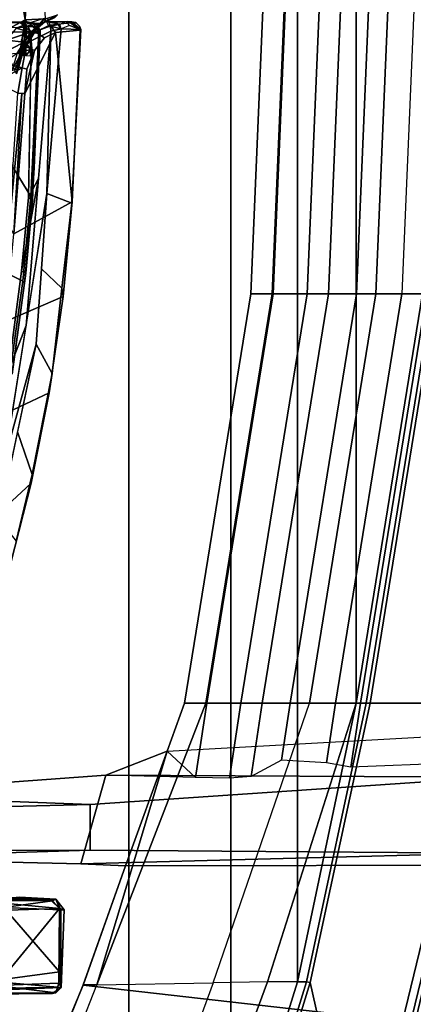
# Model space of a CAD drawing. Units: inches. Extents: x -60 to 60, y -31 to 46.
# Drawn here: x 20 to 22, y -7 to -3 of the extents above; entities that cross this region are included whole.
import ezdxf

# ---------------------------------------------------------------- set-up
doc = ezdxf.new("R2010")
doc.units = ezdxf.units.IN
doc.header["$MEASUREMENT"] = 0
for name, color, linetype in [('SEAT-CHASSIS', 5, 'Continuous'), ('SEAT-FABRIC', 5, 'Continuous'), ('SEAT-FRAME', 5, 'Continuous')]:
    doc.layers.add(name, color=color, linetype=linetype)

# ---------------------------------------------------------------- blocks, each defined once
blk = doc.blocks.new('1AERON2_B_TLIMANGL_ARMS_POSTUREFITSL_3T')
at = {"layer": 'SEAT-CHASSIS'}
for points in [[(-5.0363, 2.5198, 13.6971), (-4.9592, 2.8195, 13.7129), (-4.8707, 3.0939, 13.7307), (-4.7657, 2.7704, 13.2715)], [(-5.0398, 2.488, 13.8149), (-4.9789, 2.7386, 13.8273), (-4.9592, 2.8195, 13.7129), (-5.0363, 2.5198, 13.6971)], [(-4.8795, 2.2854, 13.2568), (-5.1037, 2.1807, 13.6832), (-5.0363, 2.5198, 13.6971), (-4.7657, 2.7704, 13.2715)], [(-4.9844, 2.3275, 13.8862), (-4.9146, 2.6572, 13.9008), (-4.9789, 2.7386, 13.8273), (-5.0398, 2.488, 13.8149)], [(-4.9381, 2.424, 13.9001), (-4.9146, 2.6572, 13.9008), (-5.0543, 1.9978, 13.8715)], [(-5.1037, 2.1807, 13.6832), (-5.1141, 2.1076, 13.7997), (-5.0398, 2.488, 13.8149), (-5.0363, 2.5198, 13.6971)], [(-5.1141, 2.1076, 13.7997), (-5.0543, 1.9978, 13.8715), (-4.9844, 2.3275, 13.8862), (-5.0398, 2.488, 13.8149)], [(-4.9381, 2.424, 13.9001), (-5.0543, 1.9978, 13.8715), (-5.0948, 1.4314, 13.8695)], [(-5.1553, 1.8191, 13.6728), (-5.1037, 2.1807, 13.6832), (-4.8795, 2.2854, 13.2568), (-4.9395, 1.9133, 13.2504)], [(-5.1512, 1.7877, 13.7923), (-5.1141, 2.1076, 13.7997), (-5.1037, 2.1807, 13.6832), (-5.1553, 1.8191, 13.6728)], [(-5.0745, 1.7146, 13.8705), (-5.0543, 1.9978, 13.8715), (-5.1141, 2.1076, 13.7997), (-5.1512, 1.7877, 13.7923)], [(-5.0165, 1.9277, 13.8848), (-5.0948, 1.4314, 13.8695), (-5.1096, 0.8225, 13.8679)], [(-4.9706, 1.5829, 13.238), (-5.1896, 1.4635, 13.6659), (-5.1553, 1.8191, 13.6728), (-4.9395, 1.9133, 13.2504)], [(-5.1896, 1.4635, 13.6659), (-5.1882, 1.4679, 13.7849), (-5.1512, 1.7877, 13.7923), (-5.1553, 1.8191, 13.6728)], [(-5.1882, 1.4679, 13.7849), (-5.0948, 1.4314, 13.8695), (-5.0745, 1.7146, 13.8705), (-5.1512, 1.7877, 13.7923)], [(-5.1266, 0.8271, 13.4573), (-5.1896, 1.4635, 13.6659), (-4.9706, 1.5829, 13.238), (-5.0118, 1.0567, 13.2465)], [(-4.9706, 1.5829, 13.238), (-5.0009, 1.0562, 13.2337), (-5.0118, 1.0567, 13.2465)], [(-5.0009, 1.0562, 13.2337), (-4.9706, 1.5829, 13.238), (-4.9532, 1.553, 13.2274)], [(-4.9532, 1.553, 13.2274), (-4.9857, 1.0555, 13.2267), (-5.0009, 1.0562, 13.2337)], [(-5.2219, 0.8158, 13.7688), (-5.1882, 1.4679, 13.7849), (-5.1896, 1.4635, 13.6659), (-5.2196, 0.8186, 13.6607)], [(-5.1484, 0.8134, 13.8493), (-5.0948, 1.4314, 13.8695), (-5.1882, 1.4679, 13.7849), (-5.2219, 0.8158, 13.7688)], [(-5.1266, 0.8271, 13.4573), (-5.2196, 0.8186, 13.6607), (-5.1896, 1.4635, 13.6659)], [(-5.0356, 0.859, 13.7814), (-5.0251, 1.4464, 13.8357), (-5.0631, 1.3751, 13.8763), (-5.1096, 0.8225, 13.8679)], [(-5.0948, 1.4314, 13.8695), (-5.1484, 0.8134, 13.8493), (-5.1096, 0.8225, 13.8679)], [(-5.1266, 0.8271, 13.4573), (-5.0118, 1.0567, 13.2465), (-5.0486, 0.8949, 13.3069), (-5.0862, 0.8466, 13.3773)], [(-5.0486, 0.8949, 13.3069), (-5.0118, 1.0567, 13.2465), (-5.0189, 0.9649, 13.2566)], [(-5.0189, 0.9649, 13.2566), (-5.0118, 1.0567, 13.2465), (-4.9857, 1.0555, 13.2267), (-5.0016, 0.9602, 13.2467)], [(-4.9857, 1.0555, 13.2267), (-4.9023, 1.0138, 13.2154), (-5.0016, 0.9602, 13.2467)], [(-4.9023, 1.0138, 13.2154), (-4.9302, 0.9412, 13.2489), (-5.0016, 0.9602, 13.2467)], [(-5.0167, 0.8804, 13.2966), (-5.0486, 0.8949, 13.3069), (-5.0189, 0.9649, 13.2566), (-5.0016, 0.9602, 13.2467)], [(-4.9302, 0.9412, 13.2489), (-5.0167, 0.8804, 13.2966), (-5.0016, 0.9602, 13.2467)], [(-5.0862, 0.8466, 13.3773), (-5.0486, 0.8949, 13.3069), (-5.0167, 0.8804, 13.2966), (-5.0508, 0.8241, 13.373)], [(-5.0337, 0.8928, 13.7859), (-5.039, 0.9024, 13.7922), (-5.0337, 0.9157, 13.7884)], [(-5.039, 0.9024, 13.7922), (-5.0337, 0.8928, 13.7859), (-5.0331, 0.8653, 13.7803)], [(-5.0331, 0.8653, 13.7803), (-5.0356, 0.859, 13.7814), (-5.039, 0.9024, 13.7922)], [(-5.0337, 0.8928, 13.7859), (-5.0333, 0.9156, 13.7882), (-5.0153, 0.9151, 13.7811)], [(-5.0337, 0.8928, 13.7859), (-5.0153, 0.9151, 13.7811), (-5.0162, 0.8949, 13.7784)], [(-5.0162, 0.8949, 13.7784), (-5.016, 0.8639, 13.7699), (-5.0337, 0.8928, 13.7859)], [(-5.0331, 0.8653, 13.7803), (-5.0337, 0.8928, 13.7859), (-5.016, 0.8639, 13.7699)], [(-5.0118, 0.9075, 13.7801), (-5.0162, 0.8949, 13.7784), (-5.0153, 0.9151, 13.7811)], [(-5.016, 0.8639, 13.7699), (-5.0162, 0.8949, 13.7784), (-5.0118, 0.9075, 13.7801)], [(-5.0118, 0.9075, 13.7801), (-5.0127, 0.8678, 13.7707), (-5.016, 0.8639, 13.7699)], [(-5.0118, 0.9075, 13.7801), (-5.009, 0.894, 13.7779), (-5.0127, 0.8678, 13.7707)], [(-5.009, 0.894, 13.7779), (-5.0036, 0.8607, 13.7709), (-5.0127, 0.8678, 13.7707)], [(-5.009, 0.894, 13.7779), (-5.0118, 0.9075, 13.7801), (-5.0076, 0.9148, 13.7812)], [(-5.009, 0.894, 13.7779), (-5.0076, 0.9148, 13.7812), (-5, 0.9036, 13.7854)], [(-5, 0.9036, 13.7854), (-5.0036, 0.8607, 13.7709), (-5.009, 0.894, 13.7779)], [(-5.0356, 0.859, 13.7814), (-5.1096, 0.8225, 13.8679), (-5.1077, 0.8039, 13.8632), (-5.0368, 0.8299, 13.7818)], [(-5.0179, 0.809, 13.77), (-5.0368, 0.8299, 13.7818), (-5.0356, 0.859, 13.7814), (-5.016, 0.8639, 13.7699)], [(-5.016, 0.8639, 13.7699), (-5.0356, 0.859, 13.7814), (-5.0331, 0.8653, 13.7803)], [(-5.0179, 0.809, 13.77), (-5.016, 0.8639, 13.7699), (-4.9993, 0.8559, 13.7713)], [(-5.0036, 0.8607, 13.7709), (-5.016, 0.8639, 13.7699), (-5.0127, 0.8678, 13.7707)], [(-5.016, 0.8639, 13.7699), (-5.0036, 0.8607, 13.7709), (-4.9993, 0.8559, 13.7713)], [(-5.2196, 0.8186, 13.6607), (-5.2172, 0.8035, 13.7143), (-5.2219, 0.8158, 13.7688), (-5.2196, 0.8186, 13.6607)], [(-5.2219, 0.8158, 13.7688), (-5.1794, 0.8012, 13.8119), (-5.1484, 0.8134, 13.8493), (-5.2219, 0.8158, 13.7688)], [(-5.2219, 0.8158, 13.7688), (-5.2172, 0.8035, 13.7143), (-5.2033, 0.789, 13.7135), (-5.1867, 0.7873, 13.7497)], [(-5.1656, 0.7871, 13.808), (-5.1794, 0.8012, 13.8119), (-5.2219, 0.8158, 13.7688), (-5.1867, 0.7873, 13.7497)], [(-5.2196, 0.8186, 13.6607), (-5.1266, 0.8271, 13.4573), (-5.1064, 0.7986, 13.4737), (-5.1829, 0.791, 13.663)], [(-5.2033, 0.789, 13.7135), (-5.2172, 0.8035, 13.7143), (-5.2196, 0.8186, 13.6607), (-5.1829, 0.791, 13.663)], [(-5.1484, 0.8134, 13.8493), (-5.1077, 0.8039, 13.8632), (-5.1096, 0.8225, 13.8679)], [(-5.1064, 0.7986, 13.4737), (-5.1266, 0.8271, 13.4573), (-5.0862, 0.8466, 13.3773), (-5.0508, 0.8241, 13.373)], [(-5.1702, 0.7855, 13.7858), (-5.1656, 0.7871, 13.808), (-5.2065, 0.7924, 13.7612)], [(-5.1484, 0.8134, 13.8493), (-5.1292, 0.7868, 13.8235), (-5.1656, 0.7871, 13.808), (-5.1794, 0.8012, 13.8119)], [(-5.1702, 0.7855, 13.7858), (-5.0928, 0.7864, 13.839), (-5.1656, 0.7871, 13.808)], [(-5.1016, 0.7884, 13.8478), (-5.1437, 0.7957, 13.8394), (-5.1656, 0.7871, 13.808)], [(-5.0928, 0.7864, 13.839), (-5.1016, 0.7884, 13.8478), (-5.1656, 0.7871, 13.808)], [(-5.1437, 0.7957, 13.8394), (-5.1077, 0.8039, 13.8632), (-5.1484, 0.8134, 13.8493)], [(-5.1077, 0.8039, 13.8632), (-5.1437, 0.7957, 13.8394), (-5.1016, 0.7884, 13.8478)]]:
    blk.add_3dface(points, dxfattribs=at)
at = {"layer": 'SEAT-CHASSIS', "invisible_edges": 12}
for points in [[(-5.0986, 0.7966, 13.8565), (-5.1077, 0.8039, 13.8632), (-5.1016, 0.7884, 13.8478)], [(-5.1016, 0.7884, 13.8478), (-5.0928, 0.7864, 13.839), (-5.0986, 0.7966, 13.8565)]]:
    blk.add_3dface(points, dxfattribs=at)
at = {"layer": 'SEAT-FABRIC'}
for points in [[(-4.9447, -6.9215, 18.1447), (-4.9447, 6.9215, 18.1447), (-5.4026, 6.1904, 17.9754), (-5.4026, -6.1904, 17.9754)], [(-5.7851, -5.1993, 17.8117), (-5.4026, -6.1904, 17.9754), (-5.4026, 6.1904, 17.9754), (-5.7851, 5.1993, 17.8117)], [(-6.0343, 4.3933, 17.6989), (-5.7851, 5.1993, 17.8117), (-5.8161, 5.2159, 17.7823), (-6.0681, 4.3937, 17.6676)], [(-5.7851, -5.1993, 17.8117), (-5.7851, 5.1993, 17.8117), (-6.0343, 4.3933, 17.6989), (-6.0343, -4.3933, 17.6989)], [(-6.0343, 4.3933, 17.6989), (-6.0681, 4.3937, 17.6676), (-6.2925, 3.3467, 17.5542), (-6.255, 3.3467, 17.5842)], [(-6.255, -3.3467, 17.5842), (-6.0343, -4.3933, 17.6989), (-6.0343, 4.3933, 17.6989), (-6.255, 3.3467, 17.5842)], [(-6.5414, 1.8085, 17.4442), (-6.504, 1.8085, 17.4742), (-6.255, 3.3467, 17.5842), (-6.2925, 3.3467, 17.5542)], [(-6.255, -3.3467, 17.5842), (-6.255, 3.3467, 17.5842), (-6.504, 1.8085, 17.4742), (-6.504, -1.8085, 17.4742)]]:
    blk.add_3dface(points, dxfattribs=at)
at = {"layer": 'SEAT-FRAME'}
for points in [[(-5.9391, 6.0961, 18.2696), (-6.2665, 5.2131, 18.1544), (-6.0824, 4.3961, 17.7043), (-5.8296, 5.2208, 17.8191)], [(-6.4194, 5.2132, 18.1649), (-6.8991, 3.3467, 17.9919), (-6.7609, 3.3467, 17.9527), (-6.3164, 5.2174, 18.163)], [(-6.7609, 3.3467, 17.9527), (-6.7493, 3.3467, 17.9289), (-6.2967, 5.2134, 18.1345), (-6.3164, 5.2174, 18.163)], [(-5.8161, 5.2159, 17.7823), (-5.8296, 5.2208, 17.8191), (-6.0824, 4.3961, 17.7043), (-6.0681, 4.3937, 17.6676)], [(-5.9227, 4.393, 17.683), (-5.6177, 5.2159, 17.7814), (-5.7851, 5.1993, 17.8117), (-6.0343, 4.3933, 17.6989)], [(-5.7178, 4.3977, 17.5918), (-5.4185, 5.2165, 17.6837), (-5.6177, 5.2159, 17.7814), (-5.9227, 4.393, 17.683)], [(-5.7178, 4.3977, 17.5918), (-5.4185, 5.2165, 17.6837), (-4.9636, 5.2188, 17.3563), (-5.2823, 4.4053, 17.2398)], [(-5.2304, 4.4053, 17.1401), (-4.901, 5.2196, 17.2497), (-4.9636, 5.2188, 17.3563), (-5.2823, 4.4053, 17.2398)], [(-4.901, 5.2196, 17.2497), (-5.2304, 4.4053, 17.1401), (-5.2302, 4.406, 17.0317), (-4.885, 5.2325, 17.1331)], [(-6.5234, 5.2137, 18.0844), (-7.0135, 3.3467, 17.9049), (-6.8991, 3.3467, 17.9919), (-6.4194, 5.2132, 18.1649)], [(-6.2665, 5.2131, 18.1544), (-6.2967, 5.2134, 18.1345), (-6.7493, 3.3467, 17.9289), (-6.7191, 3.3464, 17.9488)], [(-6.0824, 4.3961, 17.7043), (-6.2665, 5.2131, 18.1544), (-6.7191, 3.3464, 17.9488), (-6.307, 3.3463, 17.591)], [(-5.2302, 4.406, 17.0317), (-5.3897, 3.9576, 17.0111), (-6.8216, 3.9552, 17.5371), (-6.6722, 4.5707, 17.6086)], [(-6.6722, 4.5707, 17.6086), (-5.1567, 4.5822, 17.0533), (-5.2302, 4.406, 17.0317)], [(-4.6155, 4.4357, 16.1602), (-4.8024, 4.4391, 15.9481), (-5.115, 4.4374, 15.9072)], [(-5.6911, 3.3467, 17.1681), (-5.2823, 4.4053, 17.2398), (-5.7178, 4.3977, 17.5918), (-6.0791, 3.3467, 17.5101)], [(-5.6911, 3.3467, 17.1681), (-5.6103, 3.3467, 16.9682), (-5.5457, 3.5276, 17.0028), (-5.2823, 4.4053, 17.2398)], [(-5.3897, 3.9576, 17.0111), (-5.2304, 4.4053, 17.1401), (-5.2823, 4.4053, 17.2398), (-5.5457, 3.5276, 17.0028)], [(-5.3897, 3.9576, 17.0111), (-5.2302, 4.406, 17.0317), (-5.2304, 4.4053, 17.1401)], [(-5.1479, 4.4126, 15.5063), (-5.1589, 4.1235, 15.713), (-5.1484, 4.4144, 15.9306)], [(-5.1589, 4.1235, 15.713), (-5.1464, 4.1226, 15.9447), (-5.1484, 4.4144, 15.9306)], [(-5.1479, 4.4126, 15.5063), (-5.1422, 4.1187, 15.4805), (-5.1589, 4.1235, 15.713)], [(-5.1277, 4.4349, 15.5129), (-5.1484, 4.4144, 15.9306), (-5.115, 4.4374, 15.9072)], [(-5.1484, 4.4144, 15.9306), (-4.6155, 4.4357, 16.1602), (-5.115, 4.4374, 15.9072)], [(-4.7499, 4.4189, 16.1322), (-4.6155, 4.4357, 16.1602), (-5.1484, 4.4144, 15.9306)], [(-5.1484, 4.4144, 15.9306), (-5.1277, 4.4349, 15.5129), (-5.1479, 4.4126, 15.5063)], [(-4.7499, 4.4189, 16.1322), (-5.1484, 4.4144, 15.9306), (-4.8811, 4.3915, 16.088)], [(-5.1464, 4.1226, 15.9447), (-5.1421, 4.3565, 15.9532), (-5.1484, 4.4144, 15.9306)], [(-5.1484, 4.4144, 15.9306), (-5.1421, 4.3565, 15.9532), (-4.8811, 4.3915, 16.088)], [(-5.1396, 4.3981, 15.4793), (-5.1479, 4.4126, 15.5063), (-5.1277, 4.4349, 15.5129)], [(-5.1396, 4.3981, 15.4793), (-5.1422, 4.1187, 15.4805), (-5.1479, 4.4126, 15.5063)], [(-5.1422, 4.1187, 15.4805), (-4.9045, 4.4072, 15.3555), (-4.9082, 4.1256, 15.3528)], [(-4.9045, 4.4072, 15.3555), (-5.1422, 4.1187, 15.4805), (-5.1396, 4.3981, 15.4793)], [(-5.1396, 4.3981, 15.4793), (-5.1277, 4.4349, 15.5129), (-4.9045, 4.4072, 15.3555)], [(-4.9045, 4.4072, 15.3555), (-5.1277, 4.4349, 15.5129), (-4.7926, 4.4376, 15.3564)], [(-6.0824, 4.3961, 17.7043), (-6.307, 3.3463, 17.591), (-6.2925, 3.3467, 17.5542), (-6.0681, 4.3937, 17.6676)], [(-6.255, 3.3467, 17.5842), (-5.9227, 4.393, 17.683), (-5.7178, 4.3977, 17.5918), (-6.0791, 3.3467, 17.5101)], [(-6.255, 3.3467, 17.5842), (-6.0343, 4.3933, 17.6989), (-5.9227, 4.393, 17.683), (-6.255, 3.3467, 17.5842)], [(-4.8811, 4.3915, 16.088), (-5.1421, 4.3565, 15.9532), (-4.9332, 4.114, 16.0609)], [(-5.1421, 4.3565, 15.9532), (-5.1464, 4.1226, 15.9447), (-4.9332, 4.114, 16.0609)], [(-5.1464, 4.1226, 15.9447), (-5.1589, 4.1235, 15.713), (-5.1286, 4.0828, 15.7176)], [(-5.1589, 4.1235, 15.713), (-5.1422, 4.1187, 15.4805), (-5.1286, 4.0828, 15.7176)], [(-4.9332, 4.114, 16.0609), (-5.1464, 4.1226, 15.9447), (-5.1151, 4.0887, 15.9291)], [(-5.1464, 4.1226, 15.9447), (-5.1286, 4.0828, 15.7176), (-5.1151, 4.0887, 15.9291)], [(-5.1422, 4.1187, 15.4805), (-4.9082, 4.1256, 15.3528), (-4.8405, 4.0888, 15.351)], [(-5.1286, 4.0828, 15.7176), (-5.1422, 4.1187, 15.4805), (-5.1107, 4.0884, 15.5017)], [(-5.1107, 4.0884, 15.5017), (-5.1422, 4.1187, 15.4805), (-4.8405, 4.0888, 15.351)], [(-4.5272, 4.0787, 16.2008), (-4.9332, 4.114, 16.0609), (-5.1151, 4.0887, 15.9291)], [(-5.1151, 4.0887, 15.9291), (-5.1286, 4.0828, 15.7176), (-4.9658, 4.0777, 15.828)], [(-4.9916, 4.0754, 15.6627), (-5.1286, 4.0828, 15.7176), (-5.1107, 4.0884, 15.5017)], [(-4.9658, 4.0777, 15.828), (-5.1286, 4.0828, 15.7176), (-4.9916, 4.0754, 15.6627)], [(-5.1107, 4.0884, 15.5017), (-4.8888, 4.0789, 15.5161), (-4.9916, 4.0754, 15.6627)], [(-6.8216, 3.9552, 17.5371), (-5.3897, 3.9576, 17.0111), (-5.2219, 3.95, 16.8325), (-6.74, 3.9107, 17.08)], [(-5.2567, 3.8987, 15.5766), (-6.74, 3.9107, 17.08), (-5.2219, 3.95, 16.8325), (-4.3034, 3.9295, 15.6977)], [(-5.3897, 3.9576, 17.0111), (-5.5457, 3.5276, 17.0028), (-5.3158, 3.6176, 16.8189), (-5.2219, 3.95, 16.8325)], [(-4.3034, 3.9295, 15.6977), (-5.2219, 3.95, 16.8325), (-5.3158, 3.6176, 16.8189), (-4.3038, 3.6916, 15.6965)], [(-4.9555, 3.9005, 15.369), (-5.2567, 3.8987, 15.5766), (-4.3034, 3.9295, 15.6977), (-4.4103, 3.9268, 15.4375)], [(-6.7703, 3.6241, 17.0419), (-6.74, 3.9107, 17.08), (-5.2567, 3.8987, 15.5766), (-5.2569, 3.7277, 15.5757)], [(-5.2569, 3.7277, 15.5757), (-5.2567, 3.8987, 15.5766), (-4.9555, 3.9005, 15.369), (-4.9557, 3.7353, 15.3681)], [(-6.7703, 3.6241, 17.0419), (-5.2569, 3.7277, 15.5757), (-4.3038, 3.6916, 15.6965), (-5.3158, 3.6176, 16.8189)], [(-4.4116, 3.7177, 15.4355), (-4.3038, 3.6916, 15.6965), (-5.2569, 3.7277, 15.5757), (-4.9557, 3.7353, 15.3681)], [(-5.8218, 3.3467, 16.7704), (-5.9021, 3.3467, 16.8694), (-5.8609, 3.6219, 16.8876), (-5.7797, 3.6279, 16.789)], [(-5.6943, 3.3467, 16.7696), (-5.8218, 3.3467, 16.7704), (-5.7797, 3.6279, 16.789), (-5.6525, 3.626, 16.7881)], [(-5.6103, 3.3467, 16.9682), (-5.6943, 3.3467, 16.7696), (-5.6525, 3.626, 16.7881), (-5.5457, 3.5276, 17.0028)], [(-5.3158, 3.6176, 16.8189), (-5.5457, 3.5276, 17.0028), (-5.6525, 3.626, 16.7881)], [(-6.9445, 3.4491, 17.4783), (-6.7703, 3.6241, 17.0419), (-5.3158, 3.6176, 16.8189), (-5.5457, 3.5276, 17.0028)], [(-5.9021, 3.3467, 16.8694), (-6.0068, 3.3467, 17.0043), (-5.9748, 3.5607, 17.0185), (-5.8609, 3.6219, 16.8876)], [(-6.271, 3.3467, 16.9915), (-6.6913, 3.3467, 17.1243), (-6.6159, 3.5726, 17.1377), (-6.235, 3.5876, 17.0074)], [(-6.271, 3.3467, 16.9915), (-6.235, 3.5876, 17.0074), (-6.1436, 3.5713, 17.0304), (-6.1773, 3.3467, 17.0156)], [(-6.1773, 3.3467, 17.0156), (-6.1437, 3.5713, 17.0304), (-5.9748, 3.5607, 17.0185), (-6.0068, 3.3467, 17.0043)], [(-6.307, 3.3463, 17.591), (-6.7191, 3.3464, 17.9488), (-6.9681, 1.8082, 17.8388), (-6.5559, 1.8081, 17.481)], [(-6.52, 1.8085, 16.8815), (-6.9403, 1.8085, 17.0143), (-6.6913, 3.3467, 17.1243), (-6.271, 3.3467, 16.9915)], [(-6.5559, 1.8081, 17.481), (-6.5414, 1.8085, 17.4442), (-6.2925, 3.3467, 17.5542), (-6.307, 3.3463, 17.591)], [(-6.52, 1.8085, 16.8815), (-6.271, 3.3467, 16.9915), (-6.1772, 3.3467, 17.0156), (-6.4263, 1.8085, 16.9056)], [(-6.3281, 1.8085, 17.4001), (-6.0791, 3.3467, 17.5101), (-6.255, 3.3467, 17.5842), (-6.504, 1.8085, 17.4742)], [(-6.2558, 1.8085, 16.8943), (-6.4263, 1.8085, 16.9056), (-6.1773, 3.3467, 17.0156), (-6.0068, 3.3467, 17.0043)], [(-6.3281, 1.8085, 17.4001), (-5.94, 1.8085, 17.0581), (-5.6911, 3.3467, 17.1681), (-6.0791, 3.3467, 17.5101)], [(-6.1511, 1.8085, 16.7594), (-6.2558, 1.8085, 16.8943), (-6.0068, 3.3467, 17.0043), (-5.9021, 3.3467, 16.8694)], [(-6.0708, 1.8085, 16.6604), (-6.1511, 1.8085, 16.7594), (-5.9021, 3.3467, 16.8694), (-5.8218, 3.3467, 16.7704)], [(-5.9433, 1.8085, 16.6596), (-6.0708, 1.8085, 16.6604), (-5.8218, 3.3467, 16.7704), (-5.6943, 3.3467, 16.7696)], [(-5.8593, 1.8085, 16.8582), (-5.9433, 1.8085, 16.6596), (-5.6943, 3.3467, 16.7696), (-5.6103, 3.3467, 16.9682)], [(-5.94, 1.8085, 17.0581), (-5.8593, 1.8085, 16.8582), (-5.6103, 3.3467, 16.9682), (-5.6911, 3.3467, 17.1681)], [(-4.8984, 2.3775, 13.8628), (-4.9381, 2.424, 13.9001), (-5.0165, 1.9277, 13.8848), (-4.9501, 2.0987, 13.8507)], [(-4.5778, 1.548, 14.0382), (-4.4823, 2.2622, 14.0427), (-4.9554, 2.1109, 13.9089), (-5.005, 1.7613, 13.8979)], [(-4.9643, 2.1104, 13.8891), (-5.0154, 1.7317, 13.8777), (-5.0101, 1.7682, 13.8897), (-4.9676, 2.0795, 13.8989)], [(-4.9643, 2.1104, 13.8891), (-4.9501, 2.0987, 13.8507), (-4.9998, 1.7233, 13.8398), (-5.0154, 1.7317, 13.8777)], [(-4.9554, 2.1109, 13.9089), (-4.9676, 2.0795, 13.8989), (-5.0101, 1.7682, 13.8897), (-5.005, 1.7613, 13.8979)], [(-4.9998, 1.7233, 13.8398), (-4.9501, 2.0987, 13.8507), (-5.0165, 1.9277, 13.8848), (-5.0631, 1.3751, 13.8763)], [(-6.4262, 1.8085, 16.9056), (-6.52, 1.8085, 16.8815), (-6.5962, 0, 16.8106), (-6.5024, 0, 16.8347)], [(-6.5802, 0, 17.4033), (-6.4043, 0, 17.3293), (-6.3281, 1.8085, 17.4001), (-6.504, 1.8085, 17.4742)], [(-6.2558, 1.8085, 16.8943), (-6.332, 0, 16.8235), (-6.5025, 0, 16.8347), (-6.4263, 1.8085, 16.9056)], [(-6.0162, 0, 16.9872), (-5.94, 1.8085, 17.0581), (-6.3281, 1.8085, 17.4001), (-6.4043, 0, 17.3293)], [(-6.1511, 1.8085, 16.7594), (-6.2272, 0, 16.6885), (-6.332, 0, 16.8235), (-6.2558, 1.8085, 16.8943)], [(-6.0708, 1.8085, 16.6604), (-6.1469, 0, 16.5895), (-6.2272, 0, 16.6885), (-6.1511, 1.8085, 16.7594)], [(-5.9433, 1.8085, 16.6596), (-6.0195, 0, 16.5887), (-6.1469, 0, 16.5895), (-6.0708, 1.8085, 16.6604)], [(-5.9355, 0, 16.7873), (-6.0195, 0, 16.5887), (-5.9433, 1.8085, 16.6596), (-5.8593, 1.8085, 16.8582)], [(-6.0162, 0, 16.9872), (-5.9355, 0, 16.7873), (-5.8593, 1.8085, 16.8582), (-5.94, 1.8085, 17.0581)], [(-5.0409, 1.4557, 13.8746), (-5.0398, 1.4555, 13.883), (-5.0101, 1.7682, 13.8897), (-5.0154, 1.7317, 13.8777)], [(-5.005, 1.7613, 13.8979), (-5.0101, 1.7682, 13.8897), (-5.0398, 1.4555, 13.883), (-5.0348, 1.4435, 13.8916)], [(-5.0348, 1.4435, 13.8916), (-4.658, 0.8278, 14.0301), (-4.5778, 1.548, 14.0382), (-5.005, 1.7613, 13.8979)], [(-4.9998, 1.7233, 13.8398), (-5.0631, 1.3751, 13.8763), (-5.0251, 1.4464, 13.8357), (-4.9998, 1.7233, 13.8398)], [(-5.0409, 1.4557, 13.8746), (-5.0154, 1.7317, 13.8777), (-4.9998, 1.7233, 13.8398), (-5.0251, 1.4464, 13.8357)], [(-5.0409, 1.4557, 13.8746), (-5.0699, 0.8282, 13.8619), (-5.0696, 0.8213, 13.8775), (-5.0398, 1.4555, 13.883)], [(-5.0409, 1.4557, 13.8746), (-5.048, 1.336, 13.8672), (-5.0699, 0.8282, 13.8619), (-5.0409, 1.4557, 13.8746)], [(-5.0409, 1.4557, 13.8746), (-5.0251, 1.4464, 13.8357), (-5.0368, 0.8299, 13.7818), (-5.0699, 0.8282, 13.8619)], [(-5.0647, 0.8228, 13.8846), (-5.0348, 1.4435, 13.8916), (-5.0398, 1.4555, 13.883), (-5.0696, 0.8213, 13.8775)], [(-4.658, 0.8278, 14.0301), (-5.0348, 1.4435, 13.8916), (-5.0647, 0.8228, 13.8846), (-4.8629, 0.828, 13.9677)], [(-4.9813, 0.9818, 13.1851), (-4.9115, 0.8334, 13.0563), (-5.0133, 0.7795, 13.2322)], [(-5.0085, 0.8891, 13.2315), (-4.9813, 0.9818, 13.1851), (-5.0133, 0.7795, 13.2322)], [(-4.9813, 0.9818, 13.1851), (-5.0085, 0.8891, 13.2315), (-4.9871, 0.9647, 13.2061)], [(-4.9871, 0.9647, 13.2061), (-5.0085, 0.8891, 13.2315), (-4.9977, 0.9066, 13.2415)], [(-4.9977, 0.9066, 13.2415), (-4.9827, 0.905, 13.2461), (-4.9627, 0.9703, 13.2177)], [(-4.9759, 0.9656, 13.2182), (-4.9977, 0.9066, 13.2415), (-4.9627, 0.9703, 13.2177)], [(-4.9871, 0.9647, 13.2061), (-4.9977, 0.9066, 13.2415), (-4.9759, 0.9656, 13.2182)], [(-5.0487, 0.8121, 13.2998), (-5.0085, 0.8891, 13.2315), (-5.0133, 0.7795, 13.2322)], [(-5.0411, 0.8316, 13.2934), (-5.0085, 0.8891, 13.2315), (-5.0487, 0.8121, 13.2998)], [(-5.0411, 0.8316, 13.2934), (-5.0209, 0.8649, 13.2613), (-5.0085, 0.8891, 13.2315)], [(-4.9977, 0.9066, 13.2415), (-5.0209, 0.8649, 13.2613), (-5.0099, 0.8638, 13.277)], [(-5.0209, 0.8649, 13.2613), (-4.9977, 0.9066, 13.2415), (-5.0085, 0.8891, 13.2315)], [(-5.0099, 0.8638, 13.277), (-4.9438, 0.8553, 13.273), (-4.9187, 0.9092, 13.2303)], [(-4.9827, 0.905, 13.2461), (-5.0099, 0.8638, 13.277), (-4.9187, 0.9092, 13.2303)], [(-4.9977, 0.9066, 13.2415), (-5.0099, 0.8638, 13.277), (-4.9827, 0.905, 13.2461)], [(-5.0411, 0.8316, 13.2934), (-5.0328, 0.8365, 13.3042), (-5.0209, 0.8649, 13.2613)], [(-5.0328, 0.8365, 13.3042), (-5.0099, 0.8638, 13.277), (-5.0209, 0.8649, 13.2613)], [(-5.0327, 0.8253, 13.3252), (-5.0099, 0.8638, 13.277), (-5.0328, 0.8365, 13.3042)], [(-5.0099, 0.8638, 13.277), (-5.0327, 0.8253, 13.3252), (-4.9438, 0.8553, 13.273)], [(-4.9793, 0.811, 13.337), (-4.9438, 0.8553, 13.273), (-5.0327, 0.8253, 13.3252)], [(-5.07, 0.7938, 13.3903), (-4.9793, 0.811, 13.337), (-5.0327, 0.8253, 13.3252)], [(-5.07, 0.7938, 13.3903), (-5.0327, 0.8253, 13.3252), (-5.0605, 0.8094, 13.3414)], [(-5.0699, 0.8282, 13.8619), (-5.0368, 0.8299, 13.7818), (-5.0231, 0.8048, 13.7729), (-5.0619, 0.8047, 13.8616)], [(-5.0699, 0.8282, 13.8619), (-5.0619, 0.8047, 13.8616), (-5.0696, 0.8213, 13.8775)], [(-5.0647, 0.8228, 13.8846), (-5.0696, 0.8213, 13.8775), (-5.0555, 0.7973, 13.8705), (-5.0438, 0.7936, 13.8738)], [(-5.0481, 0.7936, 13.8605), (-5.0555, 0.7973, 13.8705), (-5.0696, 0.8213, 13.8775), (-5.0619, 0.8047, 13.8616)], [(-5.0647, 0.8228, 13.8846), (-5.0262, 0.7882, 13.859), (-4.8417, 0.7881, 13.9326), (-4.8629, 0.828, 13.9677)], [(-5.0605, 0.8094, 13.3414), (-5.0327, 0.8253, 13.3252), (-5.0328, 0.8365, 13.3042)], [(-5.0605, 0.8094, 13.3414), (-5.0328, 0.8365, 13.3042), (-5.0411, 0.8316, 13.2934)], [(-5.0487, 0.8121, 13.2998), (-5.0605, 0.8094, 13.3414), (-5.0411, 0.8316, 13.2934)], [(-5.0125, 0.7954, 13.7749), (-5.0231, 0.8048, 13.7729), (-5.0368, 0.8299, 13.7818), (-5.0179, 0.809, 13.77)], [(-4.9115, 0.8334, 13.0563), (-4.8886, 0, 13.0058), (-5.0133, 0.7795, 13.2322)], [(-5.135, 0.7602, 13.4691), (-5.0879, 0.7862, 13.3824), (-5.0881, 0.7758, 13.3745)], [(-5.135, 0.7602, 13.4691), (-5.1243, 0.7706, 13.4587), (-5.0879, 0.7862, 13.3824)], [(-5.0775, 0.7936, 13.3863), (-5.0879, 0.7862, 13.3824), (-5.1243, 0.7706, 13.4587)], [(-5.1243, 0.7706, 13.4587), (-5.106, 0.7785, 13.4571), (-5.0775, 0.7936, 13.3863)], [(-5.0847, 0.7748, 13.5039), (-5.07, 0.7938, 13.3903), (-5.106, 0.7785, 13.4571)], [(-5.106, 0.7785, 13.4571), (-5.07, 0.7938, 13.3903), (-5.0775, 0.7936, 13.3863)], [(-5.0881, 0.7758, 13.3745), (-5.0487, 0.8121, 13.2998), (-5.0133, 0.7795, 13.2322)], [(-5.0487, 0.8121, 13.2998), (-5.0881, 0.7758, 13.3745), (-5.0879, 0.7862, 13.3824)], [(-5.0881, 0.7758, 13.3745), (-5.0133, 0.7795, 13.2322), (-5.0496, 0, 13.2872)], [(-5.0879, 0.7862, 13.3824), (-5.0605, 0.8094, 13.3414), (-5.0487, 0.8121, 13.2998)], [(-5.0879, 0.7862, 13.3824), (-5.0775, 0.7936, 13.3863), (-5.0605, 0.8094, 13.3414)], [(-5.0309, 0.7912, 13.3917), (-5.07, 0.7938, 13.3903), (-5.0847, 0.7748, 13.5039)], [(-5.0605, 0.8094, 13.3414), (-5.0775, 0.7936, 13.3863), (-5.07, 0.7938, 13.3903)], [(-5.07, 0.7938, 13.3903), (-5.0304, 0.7912, 13.3918), (-4.9793, 0.811, 13.337)], [(-5.0231, 0.8048, 13.7729), (-5.0619, 0.8047, 13.8616), (-5.0481, 0.7936, 13.8605), (-5.0125, 0.7954, 13.7749)], [(-5.0262, 0.7882, 13.859), (-5.0438, 0.7936, 13.8738), (-5.0555, 0.7973, 13.8705)], [(-5.0555, 0.7973, 13.8705), (-5.0481, 0.7936, 13.8605), (-5.0262, 0.7882, 13.859)], [(-4.8886, 0, 13.0058), (-5.0496, 0, 13.2872), (-5.0133, 0.7795, 13.2322)], [(-5.0481, 0.7936, 13.8605), (-5.0125, 0.7954, 13.7749), (-4.9939, 0.7898, 13.7814), (-5.0262, 0.7882, 13.859)], [(-4.8417, 0.7881, 13.9326), (-5.0262, 0.7882, 13.859), (-4.9939, 0.7898, 13.7814), (-4.2884, 0.7923, 13.8401)], [(-4.9939, 0.7898, 13.7814), (-5.0125, 0.7954, 13.7749), (-5.0179, 0.809, 13.77), (-4.9939, 0.7898, 13.7814)], [(-5.0179, 0.809, 13.77), (-4.2869, 0.7994, 13.8308), (-4.2884, 0.7923, 13.8401), (-4.9939, 0.7898, 13.7814)]]:
    blk.add_3dface(points, dxfattribs=at)
for points, invisible_edges in [([(-4.9568, 4.439, 15.5798), (-4.8021, 4.439, 15.48), (-5.1277, 4.4349, 15.5129)], 14), ([(-5.115, 4.4374, 15.9072), (-4.9568, 4.439, 15.5798), (-5.1277, 4.4349, 15.5129)], 2), ([(-4.8021, 4.439, 15.48), (-4.7926, 4.4376, 15.3564), (-5.1277, 4.4349, 15.5129)], 12), ([(-5.115, 4.4374, 15.9072), (-4.8024, 4.4391, 15.9481), (-4.9227, 4.439, 15.8811)], 12), ([(-4.9227, 4.439, 15.8811), (-4.9894, 4.439, 15.7693), (-5.115, 4.4374, 15.9072)], 14), ([(-4.9568, 4.439, 15.5798), (-5.115, 4.4374, 15.9072), (-4.9894, 4.439, 15.7693)], 2), ([(-4.8536, 4.078, 15.9319), (-4.5272, 4.0787, 16.2008), (-5.1151, 4.0887, 15.9291)], 12), ([(-5.1151, 4.0887, 15.9291), (-4.9658, 4.0777, 15.828), (-4.8536, 4.078, 15.9319)], 12), ([(-4.8405, 4.0888, 15.351), (-4.8888, 4.0789, 15.5161), (-5.1107, 4.0884, 15.5017)], 1)]:
    blk.add_3dface(points, dxfattribs=dict(at, invisible_edges=invisible_edges))

msp = doc.modelspace()

# ---------------------------------------------------------------- block references
at = {"rotation": 180}
msp.add_blockref('1AERON2_B_TLIMANGL_ARMS_POSTUREFITSL_3T', (15.4231, -2.6284), dxfattribs=at)

doc.saveas('drawing.dxf')
